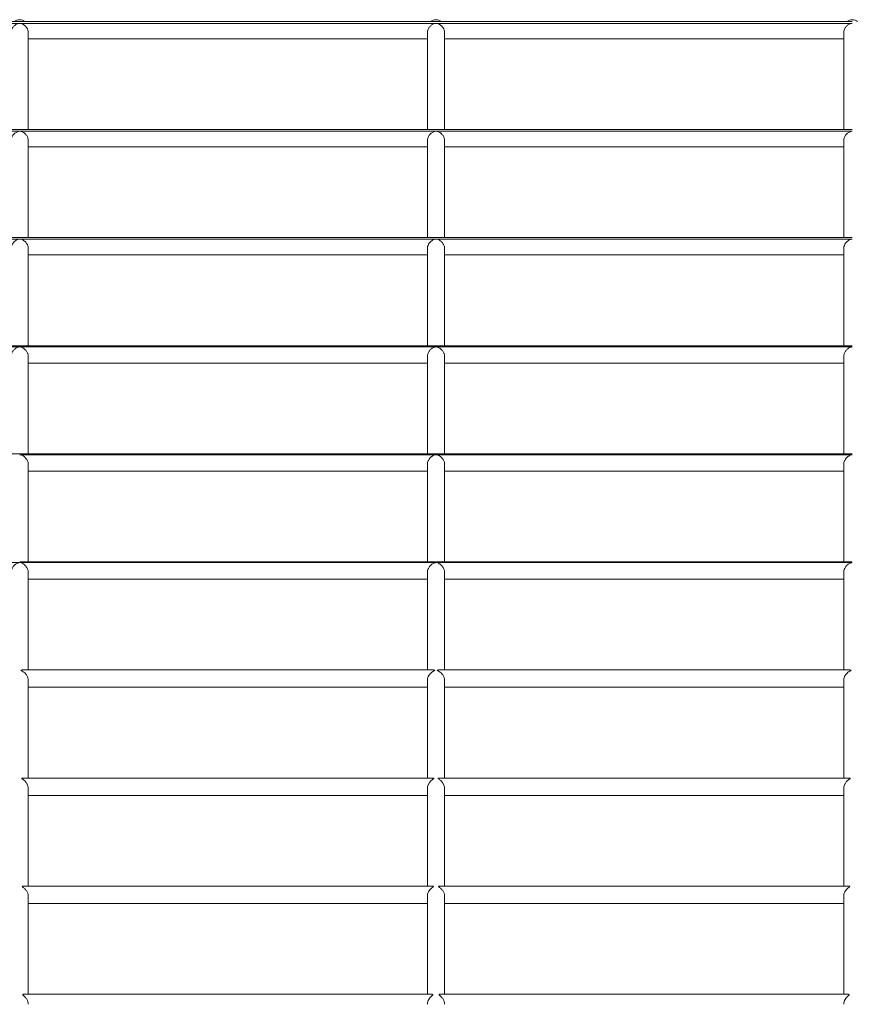
# Model space of a CAD drawing. Units: inches. Extents: x 2.1 to 9.43, y 4.13 to 5.67.
# Drawn here: x 9.04 to 9.28, y 5.39 to 5.66 of the extents above; entities that cross this region are included whole.
import ezdxf

# ---------------------------------------------------------------- set-up
doc = ezdxf.new("R2010")
doc.units = ezdxf.units.IN
doc.header["$MEASUREMENT"] = 0

# ---------------------------------------------------------------- blocks, each defined once
blk = doc.blocks.new('ghxfj')
at = {"color": 7, "linetype": 'Continuous', "lineweight": 15}
for p, q in [((8.92503, 5.66431), (9.04232, 5.66431)), ((9.04232, 5.66379), (8.92503, 5.66379)), ((9.04232, 5.66431), (9.15962, 5.66431)), ((9.15962, 5.66379), (9.04232, 5.66379)), ((9.15962, 5.66431), (9.27691, 5.66431)), ((9.27691, 5.66379), (9.15962, 5.66379)), ((9.04475, 5.63388), (9.04475, 5.66116)), ((9.04475, 5.65948), (9.15718, 5.65948)), ((9.15718, 5.66116), (9.15718, 5.63388)), ((9.16205, 5.63388), (9.16205, 5.66116)), ((9.16205, 5.65948), (9.27448, 5.65948)), ((9.27448, 5.66116), (9.27448, 5.63388)), ((8.92503, 5.63388), (9.04232, 5.63388)), ((9.04232, 5.63342), (8.92503, 5.63342)), ((9.04232, 5.63388), (9.15962, 5.63388)), ((9.15962, 5.63342), (9.04232, 5.63342)), ((9.15962, 5.63388), (9.27691, 5.63388)), ((9.27691, 5.63342), (9.15962, 5.63342)), ((9.04475, 5.60345), (9.04475, 5.63076)), ((9.04475, 5.62904), (9.15718, 5.62904)), ((9.15718, 5.63076), (9.15718, 5.60345)), ((9.16205, 5.60345), (9.16205, 5.63076)), ((9.16205, 5.62904), (9.27448, 5.62904)), ((9.27448, 5.63076), (9.27448, 5.60345)), ((8.92503, 5.60345), (9.04232, 5.60345)), ((9.04232, 5.60304), (8.92503, 5.60304)), ((9.04232, 5.60345), (9.15962, 5.60345)), ((9.15962, 5.60304), (9.04232, 5.60304)), ((9.15962, 5.60345), (9.27691, 5.60345)), ((9.27691, 5.60304), (9.15962, 5.60304)), ((9.27691, 5.60304), (9.27691, 5.60304)), ((9.04475, 5.57302), (9.04475, 5.60036)), ((9.04475, 5.59859), (9.15718, 5.59859)), ((9.15718, 5.60036), (9.15718, 5.57302)), ((9.16205, 5.57302), (9.16205, 5.60036)), ((9.16205, 5.59859), (9.27448, 5.59859)), ((9.27448, 5.60036), (9.27448, 5.57302)), ((8.92503, 5.57302), (9.04232, 5.57302)), ((9.04232, 5.57267), (8.92503, 5.57267)), ((9.04232, 5.57302), (9.15962, 5.57302)), ((9.15962, 5.57267), (9.04232, 5.57267)), ((9.15962, 5.57302), (9.27691, 5.57302)), ((9.27691, 5.57267), (9.15962, 5.57267)), ((9.04475, 5.54258), (9.04475, 5.56996)), ((9.04475, 5.56815), (9.15718, 5.56815)), ((9.15718, 5.56996), (9.15718, 5.54258)), ((9.16205, 5.54258), (9.16205, 5.56996)), ((9.16205, 5.56815), (9.27448, 5.56815)), ((9.27448, 5.56996), (9.27448, 5.54258)), ((8.92503, 5.54258), (9.04232, 5.54258)), ((9.04232, 5.54258), (9.15962, 5.54258)), ((9.04232, 5.54231), (9.04232, 5.54231)), ((9.15962, 5.54231), (9.04232, 5.54231)), ((9.1593, 5.54258), (9.04262, 5.54258)), ((9.15962, 5.54258), (9.27691, 5.54258)), ((9.15962, 5.54231), (9.15962, 5.54231)), ((9.27691, 5.54231), (9.15962, 5.54231)), ((9.2766, 5.54258), (9.15992, 5.54258)), ((9.27691, 5.54231), (9.27691, 5.54231)), ((9.04475, 5.51214), (9.04475, 5.53956)), ((9.04475, 5.53771), (9.15718, 5.53771)), ((9.15718, 5.53956), (9.15718, 5.51214)), ((9.16205, 5.51214), (9.16205, 5.53956)), ((9.16205, 5.53771), (9.27448, 5.53771)), ((9.27448, 5.53956), (9.27448, 5.51214)), ((9.04232, 5.51198), (8.92503, 5.51198)), ((9.04232, 5.51211), (9.15961, 5.51211)), ((9.04232, 5.51211), (9.04232, 5.51211)), ((9.15962, 5.51198), (9.04232, 5.51198)), ((9.15906, 5.51214), (9.04288, 5.51214)), ((9.15962, 5.51211), (9.15961, 5.51211)), ((9.15962, 5.51211), (9.27691, 5.51211)), ((9.27691, 5.51198), (9.15962, 5.51198)), ((9.27635, 5.51214), (9.16018, 5.51214)), ((9.27691, 5.51211), (9.27691, 5.51211)), ((9.04475, 5.4817), (9.04475, 5.50915)), ((9.04475, 5.50727), (9.15718, 5.50727)), ((9.15718, 5.50916), (9.15718, 5.4817)), ((9.16205, 5.4817), (9.16205, 5.50915)), ((9.16205, 5.50727), (9.27448, 5.50727)), ((9.27448, 5.50916), (9.27448, 5.4817)), ((9.15888, 5.4817), (9.04304, 5.4817)), ((9.27618, 5.4817), (9.16034, 5.4817)), ((9.04475, 5.45126), (9.04475, 5.47875)), ((9.04475, 5.47683), (9.15718, 5.47683)), ((9.15718, 5.47876), (9.15718, 5.45126)), ((9.16205, 5.45126), (9.16205, 5.47875)), ((9.16205, 5.47683), (9.27448, 5.47683)), ((9.27448, 5.47876), (9.27448, 5.45126)), ((9.15876, 5.45126), (9.04318, 5.45126)), ((9.27605, 5.45126), (9.16047, 5.45126)), ((9.04475, 5.42082), (9.04475, 5.44836)), ((9.04475, 5.44639), (9.15718, 5.44639)), ((9.15718, 5.44835), (9.15718, 5.42082)), ((9.16205, 5.42082), (9.16205, 5.44836)), ((9.16205, 5.44639), (9.27448, 5.44639)), ((9.27448, 5.44835), (9.27448, 5.42082)), ((9.15866, 5.42082), (9.04328, 5.42082)), ((9.27596, 5.42082), (9.16058, 5.42082)), ((9.04475, 5.39037), (9.04475, 5.41795)), ((9.15718, 5.41796), (9.15718, 5.39037)), ((9.16205, 5.39037), (9.16205, 5.41795)), ((9.27448, 5.41796), (9.27448, 5.39037)), ((9.04475, 5.41595), (9.15718, 5.41595)), ((9.16205, 5.41595), (9.27448, 5.41595)), ((9.15855, 5.39037), (9.04337, 5.39037)), ((9.27585, 5.39037), (9.16067, 5.39037))]:
    blk.add_line(p, q, dxfattribs=at)
for centre in [(9.04232, 5.6624), (9.15962, 5.6624), (9.27691, 5.6624)]:
    blk.add_arc(centre, 0.00243, 51.6834, 128.3166, dxfattribs=at)
for points, knots in [([(9.0399, 5.66116), (9.0399, 5.66131), (9.03992, 5.66165), (9.04008, 5.66211), (9.04035, 5.66262), (9.04069, 5.66302), (9.04109, 5.66336), (9.04149, 5.6636), (9.0419, 5.66377), (9.04221, 5.66379), (9.04232, 5.66379)], [0, 0, 0, 0, 0.117494, 0.256037, 0.351774, 0.544438, 0.658209, 0.77194, 0.917693, 1, 1, 1, 1]), ([(9.04232, 5.66379), (9.04234, 5.66379), (9.04248, 5.66379), (9.04283, 5.66374), (9.04328, 5.66354), (9.04371, 5.66324), (9.04405, 5.66291), (9.04438, 5.66247), (9.04464, 5.66194), (9.04476, 5.66143), (9.04474, 5.66121), (9.04474, 5.66116)], [0, 0, 0, 0, 0.010728, 0.103792, 0.262736, 0.3972, 0.524978, 0.633263, 0.820869, 0.963044, 1, 1, 1, 1]), ([(9.15719, 5.66116), (9.1572, 5.66131), (9.15721, 5.66165), (9.15738, 5.66211), (9.15765, 5.66262), (9.15798, 5.66302), (9.15839, 5.66336), (9.15878, 5.6636), (9.15919, 5.66377), (9.1595, 5.66379), (9.15962, 5.66379)], [0, 0, 0, 0, 0.117491, 0.25603, 0.351711, 0.544439, 0.658207, 0.771935, 0.917582, 1, 1, 1, 1]), ([(9.15962, 5.66379), (9.15963, 5.66379), (9.15977, 5.66379), (9.16012, 5.66374), (9.16057, 5.66354), (9.161, 5.66324), (9.16134, 5.66291), (9.16168, 5.66247), (9.16193, 5.66194), (9.16206, 5.66143), (9.16204, 5.66121), (9.16204, 5.66116)], [0, 0, 0, 0, 0.010728, 0.103796, 0.262646, 0.397114, 0.524896, 0.633251, 0.820863, 0.963043, 1, 1, 1, 1]), ([(9.27449, 5.66116), (9.27449, 5.66131), (9.27451, 5.66165), (9.27467, 5.66211), (9.27494, 5.66262), (9.27528, 5.66302), (9.27568, 5.66336), (9.27608, 5.6636), (9.27649, 5.66377), (9.2768, 5.66379), (9.27691, 5.66379)], [0, 0, 0, 0, 0.117491, 0.25603, 0.351711, 0.544439, 0.658207, 0.771935, 0.917582, 1, 1, 1, 1]), ([(9.0399, 5.63076), (9.03989, 5.63079), (9.03987, 5.63101), (9.03998, 5.63143), (9.04017, 5.63192), (9.04043, 5.63231), (9.04069, 5.63263), (9.04109, 5.63298), (9.04153, 5.63325), (9.042, 5.6334), (9.04223, 5.63341), (9.04232, 5.63342)], [0, 0, 0, 0, 0.02768, 0.166157, 0.30701, 0.412179, 0.517248, 0.622266, 0.833523, 0.934069, 1, 1, 1, 1]), ([(9.04232, 5.63342), (9.04234, 5.63342), (9.04248, 5.63341), (9.04281, 5.63336), (9.04324, 5.63318), (9.04367, 5.63288), (9.04402, 5.63255), (9.04437, 5.63211), (9.04463, 5.63156), (9.04476, 5.63105), (9.04474, 5.63081), (9.04474, 5.63076)], [0, 0, 0, 0, 0.016174, 0.098012, 0.249468, 0.3868, 0.517219, 0.627354, 0.817207, 0.958881, 1, 1, 1, 1]), ([(9.15719, 5.63076), (9.15719, 5.63079), (9.15717, 5.63101), (9.15727, 5.63143), (9.15747, 5.63192), (9.15773, 5.63231), (9.15799, 5.63263), (9.15838, 5.63298), (9.15882, 5.63325), (9.1593, 5.6334), (9.15953, 5.63341), (9.15962, 5.63342)], [0, 0, 0, 0, 0.02768, 0.166155, 0.307007, 0.412174, 0.517242, 0.622182, 0.833525, 0.934069, 1, 1, 1, 1]), ([(9.15962, 5.63342), (9.15964, 5.63342), (9.15977, 5.63341), (9.16011, 5.63336), (9.16054, 5.63318), (9.16097, 5.63288), (9.16132, 5.63255), (9.16166, 5.6321), (9.16193, 5.63156), (9.16206, 5.63105), (9.16204, 5.63081), (9.16203, 5.63076)], [0, 0, 0, 0, 0.016061, 0.098011, 0.24947, 0.386804, 0.517226, 0.627298, 0.817203, 0.95888, 1, 1, 1, 1]), ([(9.27449, 5.63076), (9.27449, 5.63079), (9.27446, 5.63101), (9.27457, 5.63143), (9.27477, 5.63192), (9.27502, 5.63231), (9.27529, 5.63263), (9.27568, 5.63298), (9.27612, 5.63325), (9.27659, 5.6334), (9.27682, 5.63341), (9.27691, 5.63342)], [0, 0, 0, 0, 0.027679, 0.166132, 0.307023, 0.412188, 0.517253, 0.622191, 0.833529, 0.934071, 1, 1, 1, 1]), ([(9.03991, 5.60036), (9.03991, 5.60048), (9.0399, 5.60078), (9.04008, 5.60134), (9.04038, 5.60187), (9.04075, 5.60229), (9.04118, 5.60267), (9.04163, 5.60292), (9.04207, 5.60303), (9.04225, 5.60304), (9.04232, 5.60304)], [0, 0, 0, 0, 0.089523, 0.224999, 0.409442, 0.534493, 0.659333, 0.86561, 0.95148, 1, 1, 1, 1]), ([(9.04232, 5.60304), (9.04235, 5.60304), (9.04248, 5.60304), (9.0428, 5.60298), (9.04322, 5.60281), (9.04365, 5.60252), (9.044, 5.60218), (9.04428, 5.60183), (9.04453, 5.6014), (9.04473, 5.60089), (9.04473, 5.60051), (9.04474, 5.60036)], [0, 0, 0, 0, 0.022614, 0.093223, 0.238832, 0.379841, 0.512416, 0.623803, 0.718407, 0.884799, 1, 1, 1, 1]), ([(9.1572, 5.60036), (9.1572, 5.60048), (9.15719, 5.60078), (9.15737, 5.60134), (9.15767, 5.60187), (9.15804, 5.60229), (9.15848, 5.60267), (9.15893, 5.60292), (9.15936, 5.60303), (9.15955, 5.60304), (9.15962, 5.60304)], [0, 0, 0, 0, 0.089517, 0.225018, 0.409455, 0.534433, 0.659345, 0.865615, 0.951482, 1, 1, 1, 1]), ([(9.15962, 5.60304), (9.15965, 5.60304), (9.15978, 5.60304), (9.1601, 5.60298), (9.16051, 5.60281), (9.16094, 5.60252), (9.16129, 5.60218), (9.16157, 5.60183), (9.16182, 5.6014), (9.16202, 5.60089), (9.16203, 5.60051), (9.16203, 5.60036)], [0, 0, 0, 0, 0.0226141, 0.0932238, 0.2388345, 0.3797617, 0.512412, 0.6237995, 0.7184042, 0.8847983, 1, 1, 1, 1]), ([(9.2745, 5.60036), (9.2745, 5.60048), (9.27449, 5.60078), (9.27467, 5.60134), (9.27497, 5.60187), (9.27534, 5.60229), (9.27577, 5.60267), (9.27622, 5.60292), (9.27666, 5.60303), (9.27684, 5.60304), (9.27691, 5.60304)], [0, 0, 0, 0, 0.089527, 0.225039, 0.409436, 0.534493, 0.659415, 0.865612, 0.951589, 1, 1, 1, 1]), ([(9.0399, 5.56996), (9.0399, 5.57011), (9.03991, 5.57044), (9.04007, 5.5709), (9.04034, 5.57141), (9.04067, 5.57183), (9.04106, 5.57218), (9.04142, 5.57242), (9.04176, 5.57258), (9.04208, 5.57266), (9.04226, 5.57267), (9.04232, 5.57267)], [0, 0, 0, 0, 0.109633, 0.243847, 0.338361, 0.528588, 0.642013, 0.755357, 0.872641, 0.954636, 1, 1, 1, 1]), ([(9.04232, 5.57267), (9.04234, 5.57267), (9.04244, 5.57267), (9.04275, 5.57263), (9.04316, 5.57246), (9.04359, 5.57217), (9.04396, 5.57183), (9.04425, 5.57148), (9.04445, 5.57114), (9.04464, 5.57072), (9.04476, 5.57031), (9.04474, 5.57003), (9.04473, 5.56996)], [0, 0, 0, 0, 0.014453, 0.07407, 0.220608, 0.365857, 0.50168, 0.615076, 0.711025, 0.794025, 0.943767, 1, 1, 1, 1]), ([(9.15719, 5.56996), (9.1572, 5.57011), (9.15721, 5.57044), (9.15737, 5.5709), (9.15763, 5.57141), (9.15797, 5.57183), (9.15836, 5.57218), (9.15871, 5.57242), (9.15906, 5.57258), (9.15937, 5.57266), (9.15955, 5.57267), (9.15962, 5.57267)], [0, 0, 0, 0, 0.109622, 0.243866, 0.338378, 0.5286, 0.642022, 0.755363, 0.872644, 0.954637, 1, 1, 1, 1]), ([(9.15962, 5.57267), (9.15964, 5.57267), (9.15974, 5.57267), (9.16004, 5.57263), (9.16045, 5.57246), (9.16089, 5.57217), (9.16126, 5.57183), (9.16154, 5.57148), (9.16175, 5.57114), (9.16193, 5.57072), (9.16205, 5.57031), (9.16203, 5.57003), (9.16203, 5.56996)], [0, 0, 0, 0, 0.014453, 0.073965, 0.220599, 0.365851, 0.501605, 0.615067, 0.711019, 0.79402, 0.943766, 1, 1, 1, 1]), ([(9.27449, 5.56996), (9.27449, 5.57011), (9.2745, 5.57044), (9.27466, 5.5709), (9.27493, 5.57141), (9.27526, 5.57183), (9.27565, 5.57218), (9.27601, 5.57242), (9.27635, 5.57258), (9.27667, 5.57266), (9.27685, 5.57267), (9.27691, 5.57267)], [0, 0, 0, 0, 0.109627, 0.243867, 0.338327, 0.528607, 0.641952, 0.75537, 0.872648, 0.954638, 1, 1, 1, 1]), ([(9.04232, 5.54258), (9.04231, 5.54258), (9.04223, 5.54258), (9.04211, 5.54258), (9.04203, 5.54258), (9.04201, 5.54258)], [0, 0, 0, 0, 0.057836, 0.772215, 1, 1, 1, 1]), ([(9.04262, 5.54258), (9.04259, 5.54258), (9.0425, 5.54258), (9.04239, 5.54258), (9.04232, 5.54258)], [0, 0, 0, 0, 0.325162, 1, 1, 1, 1]), ([(9.04232, 5.54231), (9.04234, 5.54231), (9.04243, 5.54231), (9.04271, 5.54227), (9.0431, 5.54211), (9.04354, 5.54183), (9.04392, 5.54149), (9.04422, 5.54113), (9.04443, 5.54078), (9.04462, 5.54036), (9.04475, 5.53993), (9.04474, 5.53964), (9.04473, 5.53956)], [0, 0, 0, 0, 0.011922, 0.064057, 0.201304, 0.353481, 0.491958, 0.607262, 0.70447, 0.788045, 0.937921, 1, 1, 1, 1]), ([(9.1572, 5.53956), (9.1572, 5.53965), (9.15718, 5.53993), (9.15731, 5.54033), (9.15753, 5.54084), (9.15781, 5.54126), (9.15819, 5.54166), (9.15856, 5.54195), (9.15898, 5.54218), (9.15932, 5.5423), (9.15956, 5.54231), (9.15962, 5.54231)], [0, 0, 0, 0, 0.06795, 0.199239, 0.286103, 0.461116, 0.564427, 0.714756, 0.836765, 0.959669, 1, 1, 1, 1]), ([(9.15962, 5.54258), (9.15961, 5.54258), (9.15952, 5.54258), (9.15941, 5.54258), (9.15933, 5.54258), (9.1593, 5.54258)], [0, 0, 0, 0, 0.057768, 0.771305, 1, 1, 1, 1]), ([(9.15992, 5.54258), (9.15989, 5.54258), (9.1598, 5.54258), (9.15969, 5.54258), (9.15962, 5.54258)], [0, 0, 0, 0, 0.325162, 1, 1, 1, 1]), ([(9.15962, 5.54231), (9.15963, 5.54231), (9.15972, 5.54231), (9.16, 5.54227), (9.16039, 5.54211), (9.16083, 5.54183), (9.16122, 5.54149), (9.16151, 5.54113), (9.16173, 5.54078), (9.16192, 5.54036), (9.16205, 5.53993), (9.16203, 5.53964), (9.16203, 5.53956)], [0, 0, 0, 0, 0.011922, 0.063954, 0.201293, 0.353395, 0.491946, 0.607253, 0.704463, 0.78804, 0.937919, 1, 1, 1, 1]), ([(9.2745, 5.53956), (9.27449, 5.53965), (9.27448, 5.53993), (9.2746, 5.54033), (9.27482, 5.54084), (9.27511, 5.54126), (9.27549, 5.54166), (9.27586, 5.54195), (9.27628, 5.54218), (9.27662, 5.5423), (9.27685, 5.54231), (9.27691, 5.54231)], [0, 0, 0, 0, 0.06795, 0.199239, 0.286103, 0.461116, 0.564427, 0.714756, 0.836765, 0.959669, 1, 1, 1, 1]), ([(9.27691, 5.54258), (9.2769, 5.54258), (9.27682, 5.54258), (9.27671, 5.54258), (9.27662, 5.54258), (9.2766, 5.54258)], [0, 0, 0, 0, 0.057768, 0.771305, 1, 1, 1, 1]), ([(9.03991, 5.50916), (9.0399, 5.50925), (9.03989, 5.50952), (9.04004, 5.51005), (9.04031, 5.51059), (9.04065, 5.51102), (9.04098, 5.51134), (9.04133, 5.5116), (9.04166, 5.51179), (9.04193, 5.5119), (9.04213, 5.51196), (9.04226, 5.51198), (9.04231, 5.51198), (9.04232, 5.51198)], [0, 0, 0, 0, 0.063573, 0.190936, 0.362205, 0.479309, 0.596247, 0.713113, 0.829983, 0.907374, 0.965054, 0.991047, 1, 1, 1, 1]), ([(9.04288, 5.51214), (9.04286, 5.51214), (9.04274, 5.51214), (9.04258, 5.51212), (9.04239, 5.51211), (9.04234, 5.51211), (9.04232, 5.51211)], [0, 0, 0, 0, 0.110506, 0.755511, 0.929232, 1, 1, 1, 1]), ([(9.04232, 5.51198), (9.04235, 5.51198), (9.04242, 5.51197), (9.04269, 5.51192), (9.04303, 5.51177), (9.04348, 5.51149), (9.04387, 5.51115), (9.04418, 5.51079), (9.04447, 5.51034), (9.04468, 5.5098), (9.04478, 5.50934), (9.04475, 5.50916), (9.04475, 5.50915)], [0, 0, 0, 0, 0.017498, 0.052003, 0.19788, 0.342337, 0.484003, 0.600475, 0.69839, 0.86772, 0.997911, 1, 1, 1, 1]), ([(9.1572, 5.50916), (9.1572, 5.50925), (9.15718, 5.50952), (9.15734, 5.51005), (9.15761, 5.51059), (9.15795, 5.51102), (9.15828, 5.51134), (9.15863, 5.5116), (9.15895, 5.51179), (9.15923, 5.5119), (9.15942, 5.51196), (9.15955, 5.51198), (9.1596, 5.51198), (9.15962, 5.51198)], [0, 0, 0, 0, 0.063572, 0.190956, 0.362219, 0.479318, 0.596252, 0.713115, 0.82998, 0.90729, 0.965055, 0.991047, 1, 1, 1, 1]), ([(9.15961, 5.51211), (9.1596, 5.51211), (9.15954, 5.51211), (9.15934, 5.51212), (9.15918, 5.51215), (9.15906, 5.51214), (9.15906, 5.51214)], [0, 0, 0, 0, 0.0750011, 0.270166, 0.9460266, 1, 1, 1, 1]), ([(9.16018, 5.51214), (9.16016, 5.51214), (9.16004, 5.51214), (9.15987, 5.51212), (9.15969, 5.51211), (9.15963, 5.51211), (9.15962, 5.51211)], [0, 0, 0, 0, 0.110506, 0.755511, 0.929232, 1, 1, 1, 1]), ([(9.15962, 5.51198), (9.15964, 5.51198), (9.15972, 5.51197), (9.15998, 5.51192), (9.16033, 5.51177), (9.16077, 5.51149), (9.16116, 5.51115), (9.16147, 5.51079), (9.16177, 5.51034), (9.16197, 5.5098), (9.16208, 5.50934), (9.16205, 5.50916), (9.16205, 5.50915)], [0, 0, 0, 0, 0.017498, 0.052003, 0.19788, 0.342337, 0.484003, 0.600475, 0.69839, 0.86772, 0.997911, 1, 1, 1, 1]), ([(9.2745, 5.50916), (9.27449, 5.50925), (9.27448, 5.50952), (9.27463, 5.51005), (9.2749, 5.51059), (9.27524, 5.51102), (9.27557, 5.51134), (9.27592, 5.5116), (9.27625, 5.51179), (9.27652, 5.5119), (9.27672, 5.51196), (9.27685, 5.51198), (9.2769, 5.51198), (9.27691, 5.51198)], [0, 0, 0, 0, 0.063571, 0.190953, 0.362215, 0.479254, 0.596252, 0.713114, 0.829903, 0.907291, 0.965056, 0.991047, 1, 1, 1, 1]), ([(9.27691, 5.51211), (9.27689, 5.51211), (9.27683, 5.51211), (9.27663, 5.51212), (9.27648, 5.51215), (9.27636, 5.51214), (9.27635, 5.51214)], [0, 0, 0, 0, 0.0750011, 0.270166, 0.9460266, 1, 1, 1, 1]), ([(9.04304, 5.48169), (9.04299, 5.48169), (9.04287, 5.48169), (9.04273, 5.48167), (9.04268, 5.48163), (9.0427, 5.48158), (9.04289, 5.48147), (9.04328, 5.48126), (9.04372, 5.4809), (9.04407, 5.48054), (9.04432, 5.48018), (9.04456, 5.47974), (9.0447, 5.47928), (9.04476, 5.47891), (9.04475, 5.47878), (9.04475, 5.47875)], [0, 0, 0, 0, 0.049947, 0.110147, 0.137898, 0.165887, 0.205832, 0.370436, 0.500075, 0.610882, 0.703271, 0.781428, 0.918646, 0.983088, 1, 1, 1, 1]), ([(9.1572, 5.47876), (9.15719, 5.47882), (9.15718, 5.47907), (9.15731, 5.47957), (9.15756, 5.4801), (9.15787, 5.48054), (9.15821, 5.4809), (9.15857, 5.48119), (9.15889, 5.48139), (9.1591, 5.4815), (9.15922, 5.48157), (9.15926, 5.48161), (9.15924, 5.48165), (9.15912, 5.48169), (9.15898, 5.48168), (9.15888, 5.48168)], [0, 0, 0, 0, 0.039647, 0.150419, 0.295726, 0.394449, 0.49311, 0.627409, 0.718721, 0.782312, 0.822467, 0.849147, 0.876037, 0.915276, 1, 1, 1, 1]), ([(9.16034, 5.48169), (9.16028, 5.48169), (9.16016, 5.48169), (9.16003, 5.48167), (9.15997, 5.48163), (9.15999, 5.48158), (9.16018, 5.48147), (9.16058, 5.48126), (9.16102, 5.4809), (9.16136, 5.48054), (9.16162, 5.48018), (9.16186, 5.47974), (9.162, 5.47928), (9.16206, 5.47891), (9.16204, 5.47878), (9.16204, 5.47875)], [0, 0, 0, 0, 0.049947, 0.110147, 0.137898, 0.165888, 0.205832, 0.370438, 0.500017, 0.610881, 0.70322, 0.781419, 0.918638, 0.98308, 1, 1, 1, 1]), ([(9.27449, 5.47876), (9.27449, 5.47882), (9.27447, 5.47907), (9.2746, 5.47957), (9.27485, 5.4801), (9.27517, 5.48054), (9.27551, 5.4809), (9.27586, 5.48119), (9.27619, 5.48139), (9.27639, 5.4815), (9.27651, 5.48157), (9.27656, 5.48161), (9.27654, 5.48165), (9.27641, 5.48169), (9.27627, 5.48168), (9.27618, 5.48168)], [0, 0, 0, 0, 0.039647, 0.1504188, 0.2957246, 0.3944473, 0.4930531, 0.6274104, 0.7187219, 0.7823126, 0.822468, 0.8491478, 0.8760373, 0.9152765, 1, 1, 1, 1]), ([(9.04318, 5.45125), (9.04309, 5.45125), (9.04295, 5.45125), (9.04288, 5.45118), (9.04296, 5.45108), (9.0432, 5.45093), (9.04351, 5.4507), (9.04384, 5.4504), (9.04413, 5.45007), (9.04437, 5.44971), (9.04459, 5.44927), (9.04475, 5.44881), (9.04473, 5.44847), (9.04473, 5.44836)], [0, 0, 0, 0, 0.092565, 0.141463, 0.190607, 0.290322, 0.398509, 0.506662, 0.614818, 0.708894, 0.788314, 0.92848, 1, 1, 1, 1]), ([(9.1572, 5.44835), (9.1572, 5.4485), (9.1572, 5.44883), (9.15736, 5.44929), (9.15755, 5.44969), (9.15779, 5.45005), (9.15809, 5.45039), (9.15843, 5.4507), (9.15875, 5.45094), (9.159, 5.45109), (9.15905, 5.45119), (9.15897, 5.45125), (9.15884, 5.45125), (9.15876, 5.45125)], [0, 0, 0, 0, 0.089269, 0.205881, 0.289726, 0.373447, 0.489669, 0.605733, 0.711679, 0.818388, 0.865276, 0.912195, 1, 1, 1, 1]), ([(9.16047, 5.45125), (9.16038, 5.45125), (9.16025, 5.45125), (9.16018, 5.45118), (9.16025, 5.45108), (9.16049, 5.45093), (9.16081, 5.4507), (9.16113, 5.4504), (9.16143, 5.45007), (9.16166, 5.44971), (9.16188, 5.44927), (9.16204, 5.44881), (9.16203, 5.44847), (9.16203, 5.44836)], [0, 0, 0, 0, 0.092567, 0.141467, 0.190612, 0.290282, 0.398472, 0.506627, 0.614841, 0.708871, 0.788334, 0.928477, 1, 1, 1, 1]), ([(9.27449, 5.44835), (9.27449, 5.4485), (9.2745, 5.44883), (9.27465, 5.44929), (9.27485, 5.44969), (9.27508, 5.45005), (9.27538, 5.45039), (9.27572, 5.4507), (9.27605, 5.45094), (9.27629, 5.45109), (9.27635, 5.45119), (9.27627, 5.45125), (9.27614, 5.45125), (9.27605, 5.45125)], [0, 0, 0, 0, 0.0892752, 0.2058951, 0.2897458, 0.3734724, 0.4897025, 0.6057745, 0.7117276, 0.8183975, 0.8652889, 0.9121885, 1, 1, 1, 1]), ([(9.04328, 5.42081), (9.04326, 5.42081), (9.04318, 5.42082), (9.04308, 5.42079), (9.04304, 5.42073), (9.04311, 5.42063), (9.04342, 5.4204), (9.04383, 5.42004), (9.0442, 5.41958), (9.04448, 5.41914), (9.04471, 5.41858), (9.04474, 5.41814), (9.04475, 5.41795)], [0, 0, 0, 0, 0.025466, 0.092991, 0.146821, 0.200719, 0.297544, 0.527459, 0.624941, 0.719901, 0.880801, 1, 1, 1, 1]), ([(9.1572, 5.41796), (9.1572, 5.41807), (9.15719, 5.41837), (9.15733, 5.4188), (9.15756, 5.41932), (9.15788, 5.41978), (9.15829, 5.42021), (9.15863, 5.42047), (9.15883, 5.42064), (9.1589, 5.42074), (9.15885, 5.4208), (9.15873, 5.42083), (9.15866, 5.42081), (9.15866, 5.42081)], [0, 0, 0, 0, 0.0742524, 0.1936319, 0.2774698, 0.4462339, 0.5731503, 0.7273588, 0.7983471, 0.8546845, 0.9112973, 0.9995911, 1, 1, 1, 1]), ([(9.16058, 5.42081), (9.16055, 5.42081), (9.16047, 5.42082), (9.16038, 5.42079), (9.16033, 5.42073), (9.1604, 5.42063), (9.16071, 5.4204), (9.16113, 5.42004), (9.1615, 5.41958), (9.16177, 5.41914), (9.162, 5.41858), (9.16203, 5.41814), (9.16205, 5.41795)], [0, 0, 0, 0, 0.025467, 0.092994, 0.146813, 0.200714, 0.297542, 0.527465, 0.624951, 0.719914, 0.880786, 1, 1, 1, 1]), ([(9.2745, 5.41796), (9.27449, 5.41807), (9.27449, 5.41837), (9.27462, 5.4188), (9.27485, 5.41932), (9.27517, 5.41978), (9.27559, 5.42021), (9.27592, 5.42047), (9.27613, 5.42064), (9.27619, 5.42074), (9.27614, 5.4208), (9.27602, 5.42083), (9.27596, 5.42081), (9.27596, 5.42081)], [0, 0, 0, 0, 0.074252, 0.193632, 0.27747, 0.446234, 0.573094, 0.727359, 0.798347, 0.854684, 0.911297, 0.999591, 1, 1, 1, 1]), ([(9.04337, 5.39037), (9.04337, 5.39037), (9.04329, 5.39039), (9.04321, 5.39035), (9.04316, 5.39029), (9.04324, 5.39017), (9.04347, 5.38997), (9.04379, 5.38969), (9.04409, 5.38935), (9.04433, 5.38899), (9.04457, 5.38854), (9.04474, 5.38805), (9.04474, 5.38768), (9.04474, 5.38755)], [0, 0, 0, 0, 0.007098, 0.085227, 0.149429, 0.21371, 0.328224, 0.449364, 0.570495, 0.674335, 0.761986, 0.915303, 1, 1, 1, 1]), ([(9.1572, 5.38756), (9.15719, 5.38761), (9.15717, 5.38785), (9.15727, 5.38822), (9.15745, 5.38873), (9.15773, 5.38919), (9.15813, 5.38968), (9.1585, 5.39), (9.15873, 5.39021), (9.15878, 5.39031), (9.15871, 5.39037), (9.15861, 5.39036), (9.15855, 5.39036)], [0, 0, 0, 0, 0.03613, 0.157862, 0.237555, 0.398155, 0.520211, 0.719517, 0.7991, 0.863486, 0.927958, 1, 1, 1, 1]), ([(9.16067, 5.39037), (9.16066, 5.39037), (9.16059, 5.39039), (9.1605, 5.39035), (9.16046, 5.39029), (9.16054, 5.39017), (9.16077, 5.38997), (9.16108, 5.38969), (9.16138, 5.38935), (9.16163, 5.38899), (9.16186, 5.38854), (9.16203, 5.38805), (9.16203, 5.38768), (9.16203, 5.38755)], [0, 0, 0, 0, 0.007098, 0.085265, 0.149456, 0.213736, 0.328251, 0.44939, 0.570521, 0.674311, 0.761962, 0.915308, 1, 1, 1, 1]), ([(9.27449, 5.38756), (9.27449, 5.38761), (9.27447, 5.38785), (9.27456, 5.38822), (9.27475, 5.38873), (9.27502, 5.38919), (9.27543, 5.38968), (9.2758, 5.39), (9.27602, 5.39021), (9.27607, 5.39031), (9.27601, 5.39037), (9.2759, 5.39036), (9.27585, 5.39036)], [0, 0, 0, 0, 0.0361305, 0.1578456, 0.2375729, 0.3981747, 0.5201777, 0.7195406, 0.7990844, 0.8634845, 0.9279568, 1, 1, 1, 1])]:
    blk.add_open_spline(points, degree=3, knots=knots, dxfattribs=at)

msp = doc.modelspace()

# ---------------------------------------------------------------- block references
msp.add_blockref('ghxfj', (0, 0))

doc.saveas('drawing.dxf')
